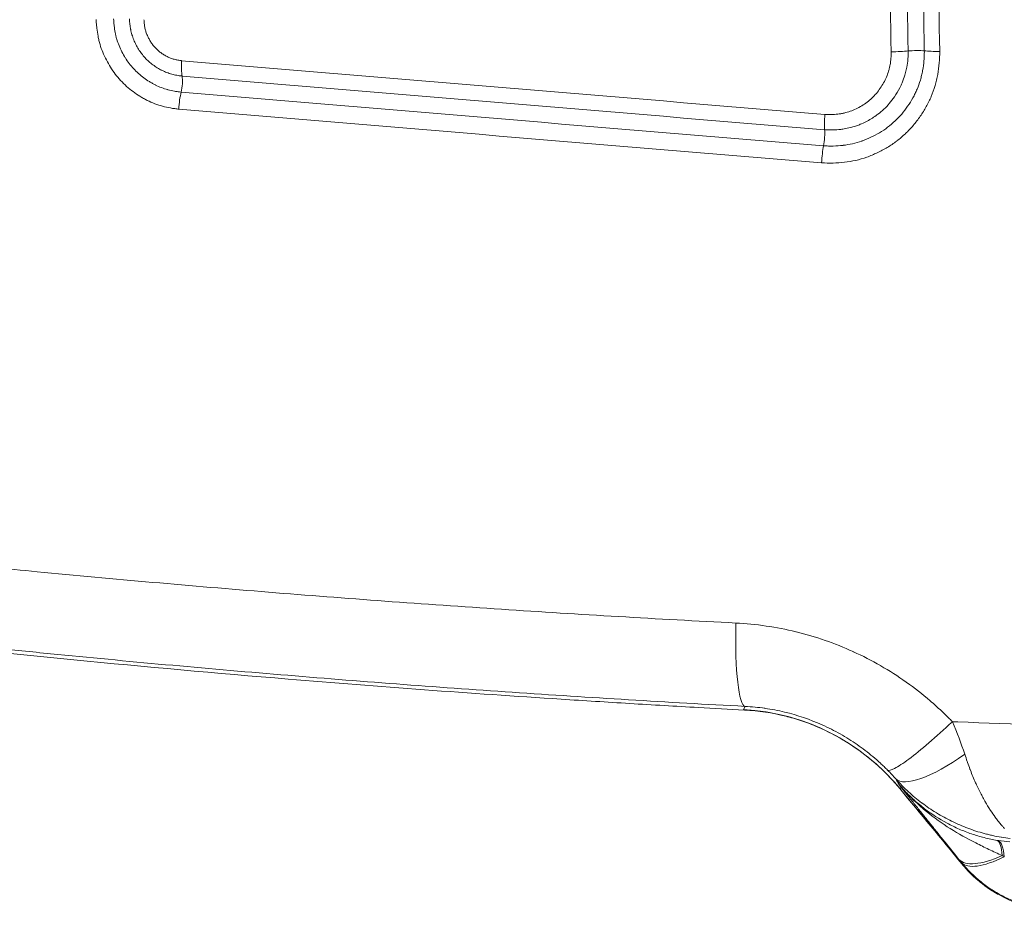
# Model space of a CAD drawing. Units: inches. Extents: x -2684 to 14154, y -9248 to 2632.
# Drawn here: x 1847 to 1990, y -4277 to -4147 of the extents above; entities that cross this region are included whole.
import ezdxf

# ---------------------------------------------------------------- set-up
doc = ezdxf.new("R2010")
doc.units = ezdxf.units.IN
doc.header["$MEASUREMENT"] = 0
doc.layers.add('外形線', color=7, linetype='Continuous', lineweight=18)

msp = doc.modelspace()

# ---------------------------------------------------------------- linework, layer by layer
at = {"layer": '外形線', "extrusion": (0, 1, 0)}
for p, q in [((1952.487, -4247.308), (1952.711, -4246.86)), ((1975.401, -4258.6), (1975.267, -4258.864)), ((1984.218, -4269.723), (1984.219, -4269.724))]:
    msp.add_line(p, q, dxfattribs=at)
at = {"layer": '外形線'}
for centre, major_axis, ratio, start_param, end_param in [((1974.328, -4151.318), (3.174, 0.061), 0.0966365, 4.5958437, 5.4383943), ((1977.496, -4151.602), (1.587, 0.03), 0.0965003, 0.6176388, 2.2968166), ((1981.373, -4151.262), (3.174, 0.061), 0.0963368, 3.7592202, 4.6017705), ((1871.351, -4152.583), (0.266, 3.164), 0.1923961, 1.6938496, 2.5380399), ((2047.758, -4153.162), (-1034.319, 84.548), 0.0138688, 1.3999136, 1.4911682), ((1870.504, -4156.446), (0.133, 1.582), 0.1924236, 4.0037052, 5.6796287), ((1870.937, -4159.593), (0.266, 3.164), 0.1924708, 0.8621236, 1.7063031), ((1964.705, -4160.377), (0.262, 3.164), 0.1139008, 1.6938743, 2.537756), ((1964.074, -4164.259), (0.131, 1.582), 0.1138703, 4.0028194, 5.6793511), ((1964.228, -4167.385), (0.262, 3.164), 0.1138603, 0.8612254, 1.7051022), ((1953.589, -4231.011), (0.841, 15.853), 0.1316847, 1.8146654, 3.123986), ((1950.728, -4279.004), (-28.315, 14.365), 0.9998183, -1.9847772, -1.1568091), ((1986.465, -4246.829), (11.892, 10.517), 0.2754102, 3.1600667, 4.326653), ((1987.336, -4261.273), (-9.447, 3.244), 0.4434928, 1.9380262, 1.9601503), ((1998.941, -4257.639), (9.56, 16.478), 0.9987605, 2.7833418, 3.1415332), ((1998.941, -4257.639), (9.56, 16.478), 0.9987605, 3.1415291, 3.1416215)]:
    msp.add_ellipse(centre, major_axis=major_axis, ratio=ratio, start_param=start_param, end_param=end_param, dxfattribs=at)
at = {"layer": '外形線', "extrusion": (1.22465e-16, 1.54074e-33, -1)}
msp.add_ellipse((2046.149, -4155.119), major_axis=(-1032.766, 84.412), ratio=0.0140252, start_param=4.7905931, end_param=4.8818687, dxfattribs=at)
at = {"layer": '外形線', "extrusion": (1.22465e-16, 3.38964e-32, -1)}
msp.add_ellipse((2042.324, -4159.828), major_axis=(-1030.69, 84.296), ratio=0.0138888, start_param=4.7874776, end_param=4.8789417, dxfattribs=at)
at = {"layer": '外形線', "extrusion": (1.22465e-16, -1.30963e-32, -1)}
msp.add_ellipse((1952.754, -4247.402), major_axis=(-0.642, 0.036), ratio=0.0122857, start_param=1.3345408, end_param=1.4057344, dxfattribs=at)
at = {"layer": '外形線', "extrusion": (1.22465e-16, -4.93038e-32, -1)}
for centre, major_axis, ratio, start_param, end_param in [((1999.983, -4237.155), (-29.757, 13.451), 0.9978868, 5.1155225, 5.156433), ((1971.681, -4263.146), (4.239, 4.02), 0.1788636, 0.0247235, 0.0734797)]:
    msp.add_ellipse(centre, major_axis=major_axis, ratio=ratio, start_param=start_param, end_param=end_param, dxfattribs=at)
at = {"layer": '外形線', "extrusion": (1.22465e-16, -2.46519e-32, -1)}
msp.add_ellipse((1986.198, -4249.739), major_axis=(10.961, 8.661), ratio=0.7279228, start_param=3.0360533, end_param=3.1161363, dxfattribs=at)
at = {"layer": '外形線', "extrusion": (1.22465e-16, -9.24446e-33, -1)}
msp.add_ellipse((1988.251, -4272.049), major_axis=(0.967, 5.761), ratio=0.2844986, start_param=0.1054268, end_param=0.8756962, dxfattribs=at)
at = {"layer": '外形線', "extrusion": (1.22465e-16, -1.2326e-32, -1)}
msp.add_ellipse((1988.505, -4272.09), major_axis=(0.906, 5.771), ratio=0.3001204, start_param=0.1069741, end_param=0.9065129, dxfattribs=at)
at = {"layer": '外形線', "extrusion": (1.22465e-16, -9.86076e-32, -1)}
msp.add_ellipse((1994.62, -4260.251), major_axis=(10.853, 8.796), ratio=0.3332425, start_param=2.2455063, end_param=3.1230811, dxfattribs=at)
at = {"layer": '外形線', "extrusion": (1.22465e-16, -3.69779e-32, -1)}
msp.add_ellipse((1988.292, -4274.041), major_axis=(-12.652, 15.415), ratio=0.0174525, start_param=-1.2650233, end_param=-1.2310871, dxfattribs=at)
at = {"layer": '外形線', "extrusion": (1.22465e-16, -8.62817e-32, -1)}
msp.add_ellipse((1995.024, -4260.75), major_axis=(10.847, 8.803), ratio=0.3010675, start_param=2.2346799, end_param=3.12329, dxfattribs=at)
at = {"layer": '外形線', "extrusion": (1.22465e-16, 0, -1)}
msp.add_ellipse((1998.941, -4257.64), major_axis=(-3.654, 18.7), ratio=0.9995335, start_param=3.3814596, end_param=4.2182636, dxfattribs=at)
at = {"layer": '外形線'}
for points, knots in [([(1973.965, -4151.63), (1973.797, -4142.763), (1973.665, -4133.877), (1973.526, -4120.532), (1973.49, -4116.08), (1973.441, -4107.174), (1973.427, -4102.72), (1973.427, -4098.264)], [0, 0, 0, 0, 0.026730384, 0.026730384, 0.040095575, 0.040095575, 0.053460767, 0.053460767, 0.053460767, 0.053460767]), ([(1980.492, -4098.264), (1980.492, -4102.715), (1980.504, -4107.164), (1980.554, -4116.061), (1980.59, -4120.508), (1980.727, -4133.839), (1980.861, -4142.715), (1981.029, -4151.573)], [0, 0, 0, 0, 0.013349567, 0.013349567, 0.026699135, 0.026699135, 0.05339827, 0.05339827, 0.05339827, 0.05339827]), ([(1865.275, -4147.512), (1865.296, -4147.696), (1865.323, -4147.878), (1865.356, -4148.06), (1865.39, -4148.241), (1865.432, -4148.421), (1865.484, -4148.599)], [0.0005544199, 0.0005544199, 0.0005544199, 0.0005544199, 0.0011088397, 0.0011088397, 0.0011088397, 0.0016632596, 0.0016632596, 0.0016632596, 0.0016632596]), ([(1816.216, -4223.779), (1821.773, -4224.404), (1827.339, -4225.007), (1832.915, -4225.587), (1834.11, -4225.712), (1835.306, -4225.835), (1836.503, -4225.959), (1840.887, -4226.41), (1845.275, -4226.84), (1849.672, -4227.262), (1860.864, -4228.337), (1872.097, -4229.331), (1883.365, -4230.243), (1894.632, -4231.155), (1905.938, -4231.985), (1917.272, -4232.733), (1928.606, -4233.481), (1939.969, -4234.147), (1951.361, -4234.732)], [0, 0, 0, 0, 0.01725845, 0.01725845, 0.01725845, 0.02095922, 0.02095922, 0.02095922, 0.0345169, 0.0345169, 0.0345169, 0.0690338, 0.0690338, 0.0690338, 0.1035507, 0.1035507, 0.1035507, 0.1380676, 0.1380676, 0.1380676, 0.1380676]), ([(1824.079, -4236.862), (1844.656, -4239.157), (1865.375, -4241.167), (1892.805, -4243.434), (1899.424, -4243.952), (1912.672, -4244.928), (1919.306, -4245.387), (1929.272, -4246.032), (1932.597, -4246.24), (1937.587, -4246.541), (1939.247, -4246.64), (1942.589, -4246.834), (1944.26, -4246.929), (1948.155, -4247.147), (1950.379, -4247.268), (1952.604, -4247.386)], [0.17244478, 0.17244478, 0.17244478, 0.17244478, 0.48255553, 0.48255553, 0.58062816, 0.58062816, 0.67870079, 0.67870079, 0.72773711, 0.72773711, 0.75225527, 0.75225527, 0.77677342, 0.77677342, 0.80937543, 0.80937543, 0.80937543, 0.80937543]), ([(1952.711, -4246.86), (1941.391, -4246.259), (1930.098, -4245.574), (1918.834, -4244.807), (1907.572, -4244.039), (1896.337, -4243.189), (1885.14, -4242.255), (1873.942, -4241.32), (1862.777, -4240.303), (1851.653, -4239.202), (1848.871, -4238.927), (1846.093, -4238.647), (1843.317, -4238.362), (1841.929, -4238.219), (1840.542, -4238.075), (1839.155, -4237.93)], [0, 0, 0, 0, 0.0342971, 0.0342971, 0.0342971, 0.06859066, 0.06859066, 0.06859066, 0.10288879, 0.10288879, 0.10288879, 0.11146353, 0.11146353, 0.11146353, 0.11575094, 0.11575094, 0.11575094, 0.11575094]), ([(1975.231, -4258.827), (1973.055, -4256.187), (1970.41, -4253.874), (1966.138, -4251.217), (1964.689, -4250.465), (1962.45, -4249.511), (1961.673, -4249.217), (1960.117, -4248.695), (1959.325, -4248.466), (1958.618, -4248.289)], [0, 0, 0, 0, 1.0273527, 1.0273527, 1.5168968, 1.5168968, 1.772081, 1.772081, 2.0360696, 2.0360696, 2.0360696, 2.0360696]), ([(2035.166, -4250.674), (2026.162, -4250.471), (2008.955, -4250.014), (1991.814, -4249.428), (1983.66, -4249.119)], [0.558150293, 0.558150293, 0.558150293, 0.558150293, 0.578519987, 0.597066316, 0.597066316, 0.597066316, 0.597066316]), ([(1975.937, -4259.146), (1976.389, -4259.622), (1976.857, -4260.078), (1977.824, -4260.947), (1978.323, -4261.36), (1979.863, -4262.538), (1980.95, -4263.24), (1982.668, -4264.162), (1983.256, -4264.447), (1984.444, -4264.966), (1985.047, -4265.2), (1986.269, -4265.619), (1986.889, -4265.802), (1988.134, -4266.116), (1988.76, -4266.246), (1989.385, -4266.348)], [0, 0, 0, 0, 0.001976342, 0.001976342, 0.003952685, 0.003952685, 0.00790537, 0.00790537, 0.009881712, 0.009881712, 0.011858055, 0.011858055, 0.013834397, 0.013834397, 0.01581074, 0.01581074, 0.01581074, 0.01581074]), ([(1990.129, -4268.57), (1989.486, -4268.264), (1988.839, -4267.966), (1987.55, -4267.358), (1986.909, -4267.05), (1985.005, -4266.09), (1983.763, -4265.404), (1981.365, -4263.89), (1980.208, -4263.064), (1978.548, -4261.7), (1978.005, -4261.223), (1976.957, -4260.235), (1976.45, -4259.723), (1975.962, -4259.192)], [0, 0, 0, 0, 0.002126299, 0.002126299, 0.004252598, 0.004252598, 0.008505195, 0.008505195, 0.012757793, 0.012757793, 0.014884092, 0.014884092, 0.01701039, 0.01701039, 0.01701039, 0.01701039]), ([(1986.294, -4264.993), (1985.895, -4264.865), (1985.499, -4264.726), (1985.106, -4264.579), (1984.322, -4264.284), (1983.551, -4263.952), (1982.793, -4263.581)], [0.0064451894, 0.0064451894, 0.0064451894, 0.0064451894, 0.0077276543, 0.0077276543, 0.0077276543, 0.0102873051, 0.0102873051, 0.0102873051, 0.0102873051]), ([(1998.035, -4276.56), (1996.701, -4276.497), (1995.391, -4276.296), (1993.459, -4275.788), (1992.822, -4275.584), (1991.583, -4275.114), (1990.978, -4274.848), (1989.799, -4274.254), (1989.224, -4273.926), (1988.103, -4273.206), (1987.561, -4272.815), (1986.012, -4271.572), (1985.072, -4270.643), (1984.227, -4269.611)], [0, 0, 0, 0, 0.003978681, 0.003978681, 0.005968022, 0.005968022, 0.007957362, 0.007957362, 0.009946703, 0.009946703, 0.011936043, 0.011936043, 0.015914724, 0.015914724, 0.015914724, 0.015914724]), ([(1989.38, -4274.116), (1987.605, -4273.086), (1985.977, -4271.748), (1984.492, -4270.057), (1984.364, -4269.906), (1984.238, -4269.754)], [0, 0, 0, 0, 0.61603391, 0.61603391, 0.67534183, 0.67534183, 0.67534183, 0.67534183])]:
    msp.add_open_spline(points, degree=3, knots=knots, dxfattribs=at)
for points in [[(1976.047, -4124.919), (1976.14, -4133.795), (1976.272, -4142.66), (1976.44, -4151.507)], [(1978.789, -4151.489), (1978.62, -4142.645), (1978.488, -4133.783), (1978.396, -4124.909)], [(1858.312, -4147.56), (1858.296, -4147.356), (1858.285, -4147.152), (1858.281, -4146.948)], [(1858.37, -4148.169), (1858.347, -4147.966), (1858.327, -4147.763), (1858.312, -4147.56)], [(1860.821, -4146.85), (1860.824, -4147.006), (1860.833, -4147.168), (1860.845, -4147.324)], [(1860.845, -4147.324), (1860.858, -4147.498), (1860.874, -4147.666), (1860.894, -4147.84)], [(1860.894, -4147.84), (1860.932, -4148.173), (1860.981, -4148.506), (1861.043, -4148.833)], [(1863.153, -4147.271), (1863.142, -4147.132), (1863.135, -4146.994), (1863.132, -4146.853)], [(1863.187, -4147.636), (1863.173, -4147.515), (1863.162, -4147.393), (1863.153, -4147.271)], [(1863.295, -4148.352), (1863.25, -4148.115), (1863.214, -4147.876), (1863.187, -4147.636)], [(1865.234, -4146.958), (1865.236, -4147.052), (1865.241, -4147.144), (1865.248, -4147.237)], [(1865.248, -4147.237), (1865.255, -4147.329), (1865.264, -4147.421), (1865.275, -4147.512)], [(1858.553, -4149.378), (1858.477, -4148.98), (1858.417, -4148.575), (1858.37, -4148.169)], [(1861.043, -4148.833), (1861.046, -4148.844), (1861.048, -4148.855), (1861.05, -4148.866)], [(1861.05, -4148.866), (1861.081, -4149.027), (1861.115, -4149.186), (1861.154, -4149.345)], [(1863.302, -4148.39), (1863.3, -4148.377), (1863.298, -4148.365), (1863.295, -4148.352)], [(1863.482, -4149.128), (1863.41, -4148.884), (1863.351, -4148.638), (1863.302, -4148.39)], [(1863.486, -4149.141), (1863.484, -4149.137), (1863.483, -4149.133), (1863.482, -4149.128)], [(1863.744, -4149.878), (1863.646, -4149.637), (1863.559, -4149.39), (1863.486, -4149.141)], [(1865.484, -4148.599), (1865.536, -4148.778), (1865.599, -4148.955), (1865.67, -4149.128)], [(1865.67, -4149.128), (1865.741, -4149.301), (1865.82, -4149.47), (1865.905, -4149.636)], [(1858.682, -4149.972), (1858.634, -4149.775), (1858.592, -4149.577), (1858.553, -4149.378)], [(1858.839, -4150.557), (1858.782, -4150.363), (1858.729, -4150.168), (1858.682, -4149.972)], [(1859.244, -4151.7), (1859.09, -4151.325), (1858.954, -4150.944), (1858.839, -4150.557)], [(1861.154, -4149.345), (1861.191, -4149.496), (1861.232, -4149.647), (1861.276, -4149.796)], [(1861.276, -4149.796), (1861.277, -4149.8), (1861.278, -4149.804), (1861.28, -4149.809)], [(1861.28, -4149.809), (1861.371, -4150.116), (1861.479, -4150.42), (1861.602, -4150.718)], [(1861.602, -4150.718), (1861.603, -4150.722), (1861.605, -4150.726), (1861.607, -4150.73)], [(1861.607, -4150.73), (1861.733, -4151.036), (1861.875, -4151.34), (1862.028, -4151.637)], [(1863.752, -4149.897), (1863.75, -4149.891), (1863.747, -4149.884), (1863.744, -4149.878)], [(1864.071, -4150.589), (1863.955, -4150.362), (1863.849, -4150.134), (1863.752, -4149.897)], [(1864.444, -4151.246), (1864.311, -4151.033), (1864.186, -4150.812), (1864.071, -4150.589)], [(1865.905, -4149.636), (1865.989, -4149.8), (1866.08, -4149.96), (1866.177, -4150.116)], [(1866.177, -4150.116), (1866.276, -4150.275), (1866.381, -4150.43), (1866.495, -4150.58)], [(1866.495, -4150.58), (1866.607, -4150.728), (1866.726, -4150.87), (1866.85, -4151.006)], [(1859.76, -4152.811), (1859.572, -4152.447), (1859.399, -4152.076), (1859.244, -4151.7)], [(1862.028, -4151.637), (1862.181, -4151.934), (1862.346, -4152.223), (1862.522, -4152.504)], [(1864.451, -4151.256), (1864.449, -4151.253), (1864.446, -4151.249), (1864.444, -4151.246)], [(1864.885, -4151.886), (1864.73, -4151.681), (1864.586, -4151.472), (1864.451, -4151.256)], [(1865.393, -4152.493), (1865.215, -4152.3), (1865.046, -4152.097), (1864.885, -4151.886)], [(1866.85, -4151.006), (1866.976, -4151.143), (1867.108, -4151.273), (1867.246, -4151.396)], [(1867.246, -4151.396), (1867.382, -4151.518), (1867.524, -4151.633), (1867.67, -4151.743)], [(1867.67, -4151.743), (1867.819, -4151.854), (1867.973, -4151.959), (1868.132, -4152.058)], [(1868.132, -4152.058), (1868.21, -4152.107), (1868.29, -4152.154), (1868.37, -4152.199)], [(1973.927, -4152.574), (1973.955, -4152.261), (1973.971, -4151.947), (1973.965, -4151.63)], [(1976.435, -4152.103), (1976.427, -4152.3), (1976.415, -4152.497), (1976.398, -4152.694)], [(1976.44, -4151.507), (1976.444, -4151.704), (1976.442, -4151.905), (1976.435, -4152.103)], [(1978.778, -4152.208), (1978.789, -4151.969), (1978.793, -4151.725), (1978.789, -4151.489)], [(1981.029, -4151.573), (1981.039, -4152.137), (1981.01, -4152.696), (1980.961, -4153.252)], [(1860.365, -4153.871), (1860.149, -4153.528), (1859.948, -4153.175), (1859.76, -4152.811)], [(1862.522, -4152.504), (1862.525, -4152.508), (1862.528, -4152.513), (1862.53, -4152.517)], [(1862.53, -4152.517), (1862.88, -4153.073), (1863.277, -4153.595), (1863.724, -4154.079)], [(1865.951, -4153.043), (1865.756, -4152.869), (1865.57, -4152.685), (1865.393, -4152.493)], [(1866.544, -4153.528), (1866.339, -4153.374), (1866.142, -4153.214), (1865.951, -4153.043)], [(1867.166, -4153.951), (1866.954, -4153.819), (1866.744, -4153.676), (1866.544, -4153.528)], [(1868.37, -4152.199), (1868.449, -4152.244), (1868.529, -4152.287), (1868.609, -4152.328)], [(1868.609, -4152.328), (1868.773, -4152.412), (1868.941, -4152.486), (1869.112, -4152.551)], [(1869.112, -4152.551), (1869.282, -4152.616), (1869.455, -4152.67), (1869.631, -4152.718)], [(1869.631, -4152.718), (1869.808, -4152.765), (1869.988, -4152.806), (1870.169, -4152.841)], [(1870.169, -4152.841), (1870.259, -4152.858), (1870.35, -4152.873), (1870.441, -4152.887)], [(1870.441, -4152.887), (1870.486, -4152.894), (1870.532, -4152.9), (1870.577, -4152.906)], [(1870.577, -4152.906), (1870.623, -4152.911), (1870.668, -4152.916), (1870.714, -4152.92)], [(1973.71, -4153.967), (1973.745, -4153.814), (1973.777, -4153.66), (1973.804, -4153.506)], [(1973.804, -4153.506), (1973.859, -4153.197), (1973.899, -4152.886), (1973.927, -4152.574)], [(1976.398, -4152.694), (1976.364, -4153.079), (1976.313, -4153.462), (1976.244, -4153.842)], [(1978.541, -4154.346), (1978.624, -4153.876), (1978.686, -4153.403), (1978.729, -4152.926)], [(1978.729, -4152.926), (1978.73, -4152.921), (1978.73, -4152.916), (1978.731, -4152.912)], [(1978.731, -4152.912), (1978.751, -4152.678), (1978.768, -4152.443), (1978.778, -4152.208)], [(1980.961, -4153.252), (1980.911, -4153.808), (1980.839, -4154.361), (1980.741, -4154.91)], [(1861.837, -4155.798), (1861.285, -4155.201), (1860.796, -4154.557), (1860.365, -4153.871)], [(1863.724, -4154.079), (1863.949, -4154.323), (1864.188, -4154.558), (1864.435, -4154.779)], [(1864.435, -4154.779), (1864.684, -4155.001), (1864.942, -4155.21), (1865.207, -4155.407)], [(1867.488, -4154.142), (1867.38, -4154.081), (1867.273, -4154.018), (1867.166, -4153.951)], [(1867.828, -4154.323), (1867.714, -4154.266), (1867.6, -4154.205), (1867.488, -4154.142)], [(1867.849, -4154.334), (1867.842, -4154.331), (1867.835, -4154.327), (1867.828, -4154.323)], [(1868.557, -4154.646), (1868.316, -4154.554), (1868.082, -4154.45), (1867.849, -4154.334)], [(1869.275, -4154.88), (1869.033, -4154.813), (1868.79, -4154.735), (1868.557, -4154.646)], [(1869.301, -4154.887), (1869.293, -4154.885), (1869.284, -4154.882), (1869.275, -4154.88)], [(1870.004, -4155.048), (1869.768, -4155.004), (1869.532, -4154.95), (1869.301, -4154.887)], [(1973.274, -4155.308), (1973.396, -4155.021), (1973.501, -4154.727), (1973.59, -4154.424)], [(1973.59, -4154.424), (1973.634, -4154.273), (1973.674, -4154.12), (1973.71, -4153.967)], [(1975.965, -4155.018), (1975.852, -4155.398), (1975.72, -4155.768), (1975.568, -4156.129)], [(1976.16, -4154.262), (1976.104, -4154.517), (1976.039, -4154.768), (1975.965, -4155.018)], [(1976.24, -4153.864), (1976.216, -4153.997), (1976.189, -4154.13), (1976.16, -4154.262)], [(1976.244, -4153.842), (1976.243, -4153.849), (1976.242, -4153.857), (1976.24, -4153.864)], [(1978.393, -4155.062), (1978.448, -4154.831), (1978.495, -4154.598), (1978.537, -4154.364)], [(1978.537, -4154.364), (1978.538, -4154.358), (1978.54, -4154.352), (1978.541, -4154.346)], [(1980.741, -4154.91), (1980.692, -4155.187), (1980.636, -4155.462), (1980.572, -4155.736)], [(1862.709, -4156.655), (1862.405, -4156.384), (1862.112, -4156.096), (1861.837, -4155.798)], [(1865.207, -4155.407), (1865.472, -4155.604), (1865.745, -4155.789), (1866.025, -4155.962)], [(1866.025, -4155.962), (1866.03, -4155.966), (1866.035, -4155.969), (1866.04, -4155.972)], [(1866.04, -4155.972), (1866.183, -4156.06), (1866.328, -4156.146), (1866.474, -4156.228)], [(1866.474, -4156.228), (1866.61, -4156.304), (1866.748, -4156.378), (1866.888, -4156.449)], [(1866.888, -4156.449), (1866.895, -4156.452), (1866.902, -4156.455), (1866.909, -4156.459)], [(1866.909, -4156.459), (1867.196, -4156.603), (1867.49, -4156.731), (1867.787, -4156.843)], [(1870.026, -4155.052), (1870.018, -4155.051), (1870.011, -4155.05), (1870.004, -4155.048)], [(1870.365, -4155.109), (1870.252, -4155.093), (1870.137, -4155.073), (1870.026, -4155.052)], [(1870.56, -4155.135), (1870.496, -4155.128), (1870.431, -4155.119), (1870.365, -4155.109)], [(1870.786, -4155.159), (1870.71, -4155.152), (1870.635, -4155.144), (1870.56, -4155.135)], [(1972.373, -4156.94), (1972.551, -4156.682), (1972.715, -4156.416), (1972.865, -4156.144)], [(1972.865, -4156.144), (1973.016, -4155.872), (1973.153, -4155.594), (1973.274, -4155.308)], [(1975.568, -4156.129), (1975.463, -4156.379), (1975.349, -4156.623), (1975.226, -4156.863)], [(1977.74, -4157.06), (1977.922, -4156.634), (1978.079, -4156.196), (1978.213, -4155.745)], [(1978.213, -4155.745), (1978.279, -4155.52), (1978.34, -4155.291), (1978.393, -4155.062)], [(1980.572, -4155.736), (1980.508, -4156.007), (1980.437, -4156.277), (1980.358, -4156.545)], [(1863.65, -4157.421), (1863.326, -4157.181), (1863.012, -4156.926), (1862.709, -4156.655)], [(1864.649, -4158.1), (1864.307, -4157.887), (1863.974, -4157.661), (1863.65, -4157.421)], [(1867.787, -4156.843), (1868.089, -4156.956), (1868.395, -4157.052), (1868.705, -4157.135)], [(1868.705, -4157.135), (1868.712, -4157.137), (1868.72, -4157.139), (1868.727, -4157.141)], [(1868.727, -4157.141), (1869.041, -4157.224), (1869.358, -4157.296), (1869.678, -4157.356)], [(1869.678, -4157.356), (1869.684, -4157.357), (1869.69, -4157.358), (1869.696, -4157.359)], [(1869.696, -4157.359), (1869.862, -4157.39), (1870.024, -4157.418), (1870.192, -4157.442)], [(1870.192, -4157.442), (1870.341, -4157.463), (1870.497, -4157.483), (1870.648, -4157.495)], [(1870.648, -4157.495), (1901.597, -4160.1), (1932.789, -4162.705), (1964.126, -4165.301)], [(1971.168, -4158.356), (1971.617, -4157.932), (1972.018, -4157.457), (1972.373, -4156.94)], [(1975.226, -4156.863), (1974.995, -4157.318), (1974.732, -4157.76), (1974.439, -4158.185)], [(1977.118, -4158.33), (1977.233, -4158.122), (1977.344, -4157.911), (1977.448, -4157.698)], [(1977.448, -4157.698), (1977.548, -4157.493), (1977.643, -4157.287), (1977.733, -4157.077)], [(1977.733, -4157.077), (1977.735, -4157.071), (1977.738, -4157.065), (1977.74, -4157.06)], [(1980.358, -4156.545), (1980.2, -4157.083), (1980.012, -4157.605), (1979.796, -4158.114)], [(1865.17, -4158.407), (1864.994, -4158.308), (1864.82, -4158.206), (1864.649, -4158.1)], [(1865.705, -4158.692), (1865.524, -4158.602), (1865.345, -4158.506), (1865.17, -4158.407)], [(1866.813, -4159.177), (1866.439, -4159.036), (1866.068, -4158.874), (1865.705, -4158.692)], [(1867.951, -4159.539), (1867.567, -4159.437), (1867.188, -4159.317), (1866.813, -4159.177)], [(1969.681, -4159.48), (1969.947, -4159.32), (1970.208, -4159.144), (1970.457, -4158.956)], [(1970.457, -4158.956), (1970.706, -4158.768), (1970.943, -4158.568), (1971.168, -4158.356)], [(1973.694, -4159.152), (1973.449, -4159.436), (1973.191, -4159.707), (1972.919, -4159.964)], [(1974.439, -4158.185), (1974.207, -4158.522), (1973.958, -4158.845), (1973.694, -4159.152)], [(1976.364, -4159.548), (1976.634, -4159.157), (1976.883, -4158.755), (1977.111, -4158.343)], [(1977.111, -4158.343), (1977.114, -4158.339), (1977.116, -4158.334), (1977.118, -4158.33)], [(1979.448, -4158.874), (1979.327, -4159.12), (1979.201, -4159.362), (1979.069, -4159.601)], [(1979.796, -4158.114), (1979.687, -4158.371), (1979.57, -4158.624), (1979.448, -4158.874)], [(1869.113, -4159.801), (1868.722, -4159.728), (1868.335, -4159.641), (1867.951, -4159.539)], [(1869.702, -4159.9), (1869.505, -4159.871), (1869.309, -4159.838), (1869.113, -4159.801)], [(1870.298, -4159.97), (1870.098, -4159.953), (1869.899, -4159.929), (1869.702, -4159.9)], [(1964.315, -4160.736), (1964.472, -4160.749), (1964.629, -4160.756), (1964.785, -4160.759)], [(1964.785, -4160.759), (1964.941, -4160.763), (1965.097, -4160.762), (1965.253, -4160.758)], [(1965.253, -4160.758), (1965.564, -4160.75), (1965.873, -4160.73), (1966.182, -4160.695)], [(1966.182, -4160.695), (1966.336, -4160.677), (1966.49, -4160.656), (1966.643, -4160.63)], [(1966.643, -4160.63), (1966.796, -4160.604), (1966.949, -4160.574), (1967.101, -4160.539)], [(1967.101, -4160.539), (1967.406, -4160.469), (1967.709, -4160.381), (1968.002, -4160.277)], [(1968.002, -4160.277), (1968.296, -4160.172), (1968.582, -4160.053), (1968.861, -4159.92)], [(1968.861, -4159.92), (1969.141, -4159.787), (1969.414, -4159.64), (1969.681, -4159.48)], [(1972.024, -4160.721), (1971.938, -4160.786), (1971.851, -4160.85), (1971.763, -4160.913)], [(1972.919, -4159.964), (1972.636, -4160.231), (1972.337, -4160.484), (1972.024, -4160.721)], [(1974.53, -4161.693), (1974.87, -4161.373), (1975.191, -4161.035), (1975.496, -4160.679)], [(1975.496, -4160.679), (1975.803, -4160.32), (1976.094, -4159.94), (1976.364, -4159.548)], [(1979.069, -4159.601), (1978.802, -4160.085), (1978.511, -4160.556), (1978.195, -4161.015)], [(1969.461, -4162.181), (1969.29, -4162.251), (1969.117, -4162.318), (1968.941, -4162.38)], [(1971.047, -4161.383), (1970.539, -4161.69), (1970.009, -4161.956), (1969.461, -4162.181)], [(1971.763, -4160.913), (1971.53, -4161.079), (1971.29, -4161.236), (1971.047, -4161.383)], [(1973.452, -4162.602), (1973.829, -4162.318), (1974.189, -4162.015), (1974.53, -4161.693)], [(1978.195, -4161.015), (1977.88, -4161.474), (1977.54, -4161.918), (1977.181, -4162.338)], [(1964.878, -4162.996), (1964.68, -4162.991), (1964.481, -4162.981), (1964.285, -4162.965)], [(1965.467, -4162.997), (1965.271, -4163.001), (1965.075, -4163.001), (1964.878, -4162.996)], [(1966.627, -4162.916), (1966.242, -4162.961), (1965.856, -4162.987), (1965.467, -4162.997)], [(1966.638, -4162.914), (1966.634, -4162.915), (1966.63, -4162.915), (1966.627, -4162.916)], [(1966.919, -4162.877), (1966.826, -4162.891), (1966.732, -4162.903), (1966.638, -4162.914)], [(1967.795, -4162.713), (1967.504, -4162.78), (1967.213, -4162.835), (1966.919, -4162.877)], [(1968.931, -4162.383), (1968.561, -4162.513), (1968.179, -4162.624), (1967.795, -4162.713)], [(1968.941, -4162.38), (1968.938, -4162.381), (1968.935, -4162.382), (1968.931, -4162.383)], [(1971.021, -4164.066), (1971.449, -4163.864), (1971.866, -4163.641), (1972.273, -4163.397)], [(1972.273, -4163.397), (1972.678, -4163.154), (1973.075, -4162.887), (1973.452, -4162.602)], [(1976.036, -4163.543), (1975.638, -4163.918), (1975.219, -4164.272), (1974.78, -4164.605)], [(1976.043, -4163.536), (1976.041, -4163.538), (1976.039, -4163.541), (1976.036, -4163.543)], [(1977.181, -4162.338), (1976.823, -4162.759), (1976.444, -4163.158), (1976.043, -4163.536)], [(1966.987, -4165.235), (1967.446, -4165.182), (1967.902, -4165.106), (1968.355, -4165.003)], [(1968.355, -4165.003), (1968.813, -4164.898), (1969.268, -4164.765), (1969.709, -4164.609)], [(1969.709, -4164.609), (1969.714, -4164.608), (1969.719, -4164.606), (1969.723, -4164.604)], [(1969.723, -4164.604), (1970.167, -4164.447), (1970.599, -4164.266), (1971.021, -4164.066)], [(1974.772, -4164.611), (1974.332, -4164.943), (1973.869, -4165.255), (1973.397, -4165.539)], [(1974.78, -4164.605), (1974.777, -4164.607), (1974.774, -4164.609), (1974.772, -4164.611)], [(1964.126, -4165.301), (1964.361, -4165.32), (1964.602, -4165.331), (1964.839, -4165.336)], [(1964.839, -4165.336), (1965.074, -4165.341), (1965.307, -4165.34), (1965.541, -4165.334)], [(1965.541, -4165.334), (1966.016, -4165.322), (1966.489, -4165.291), (1966.959, -4165.238)], [(1966.959, -4165.238), (1966.969, -4165.237), (1966.978, -4165.236), (1966.987, -4165.235)], [(1971.937, -4166.323), (1971.438, -4166.559), (1970.929, -4166.772), (1970.406, -4166.958)], [(1973.397, -4165.539), (1972.922, -4165.825), (1972.435, -4166.086), (1971.937, -4166.323)], [(1965.507, -4167.818), (1964.953, -4167.832), (1964.397, -4167.825), (1963.836, -4167.779)], [(1967.162, -4167.705), (1966.613, -4167.768), (1966.061, -4167.804), (1965.507, -4167.818)], [(1968.8, -4167.427), (1968.257, -4167.551), (1967.711, -4167.643), (1967.162, -4167.705)], [(1970.406, -4166.958), (1969.883, -4167.144), (1969.343, -4167.302), (1968.8, -4167.427)], [(1951.361, -4234.732), (1952.834, -4234.807), (1954.302, -4234.952), (1955.766, -4235.166)], [(1955.766, -4235.166), (1955.772, -4235.167), (1955.778, -4235.168), (1955.783, -4235.169)], [(1955.783, -4235.169), (1957.242, -4235.383), (1958.684, -4235.664), (1960.104, -4236.011)], [(1960.104, -4236.011), (1960.114, -4236.013), (1960.124, -4236.016), (1960.135, -4236.018)], [(1960.135, -4236.018), (1962.978, -4236.714), (1965.743, -4237.67), (1968.425, -4238.89)], [(1968.425, -4238.89), (1968.441, -4238.897), (1968.457, -4238.905), (1968.473, -4238.912)], [(1968.473, -4238.912), (1969.805, -4239.52), (1971.123, -4240.197), (1972.393, -4240.927)], [(1972.393, -4240.927), (1972.409, -4240.936), (1972.426, -4240.945), (1972.442, -4240.954)], [(1972.442, -4240.954), (1973.713, -4241.687), (1974.942, -4242.473), (1976.13, -4243.313)], [(1976.13, -4243.313), (1976.143, -4243.322), (1976.156, -4243.332), (1976.169, -4243.341)], [(1976.169, -4243.341), (1977.361, -4244.185), (1978.512, -4245.083), (1979.621, -4246.034)], [(1979.621, -4246.034), (1979.629, -4246.04), (1979.636, -4246.047), (1979.644, -4246.053)], [(1979.644, -4246.053), (1980.198, -4246.528), (1980.742, -4247.017), (1981.275, -4247.519)], [(1952.649, -4247.388), (1952.529, -4247.358), (1952.475, -4247.331), (1952.487, -4247.308)], [(1952.649, -4247.388), (1954.681, -4247.498), (1956.67, -4247.801), (1958.618, -4248.289)], [(1955.594, -4247.142), (1954.634, -4247.003), (1953.673, -4246.91), (1952.711, -4246.86)], [(1955.61, -4247.144), (1955.604, -4247.144), (1955.599, -4247.143), (1955.594, -4247.142)], [(1958.443, -4247.689), (1957.51, -4247.465), (1956.565, -4247.283), (1955.61, -4247.144)], [(1958.463, -4247.694), (1958.456, -4247.692), (1958.449, -4247.69), (1958.443, -4247.689)], [(1963.926, -4249.554), (1962.152, -4248.762), (1960.331, -4248.144), (1958.463, -4247.694)], [(1981.275, -4247.519), (1981.28, -4247.523), (1981.284, -4247.527), (1981.288, -4247.531)], [(1981.288, -4247.531), (1981.554, -4247.782), (1981.818, -4248.036), (1982.079, -4248.294)], [(1963.938, -4249.559), (1963.934, -4249.557), (1963.93, -4249.555), (1963.926, -4249.554)], [(1966.549, -4250.875), (1965.703, -4250.398), (1964.824, -4249.955), (1963.938, -4249.559)], [(1982.868, -4249.09), (1980.475, -4251.326), (1978.218, -4253.262), (1976.533, -4254.52)], [(1982.079, -4248.294), (1982.212, -4248.425), (1982.344, -4248.556), (1982.476, -4248.689)], [(1982.476, -4248.689), (1982.607, -4248.822), (1982.736, -4248.957), (1982.868, -4249.09)], [(1982.868, -4249.09), (1983.132, -4249.1), (1983.396, -4249.11), (1983.66, -4249.119)], [(1982.868, -4249.09), (1983.555, -4250.689), (1984.158, -4252.27), (1984.674, -4253.821)], [(1969.012, -4252.418), (1968.219, -4251.869), (1967.398, -4251.354), (1966.549, -4250.875)], [(1971.304, -4254.168), (1970.568, -4253.55), (1969.804, -4252.967), (1969.012, -4252.418)], [(1984.674, -4253.821), (1984.796, -4254.186), (1984.919, -4254.547), (1985.042, -4254.9)], [(1972.393, -4255.124), (1972.037, -4254.796), (1971.674, -4254.478), (1971.304, -4254.168)], [(1972.922, -4255.622), (1972.747, -4255.454), (1972.571, -4255.287), (1972.393, -4255.124)], [(1976.533, -4254.52), (1975.691, -4255.149), (1974.99, -4255.613), (1974.465, -4255.886)], [(1985.042, -4254.9), (1985.055, -4254.936), (1985.067, -4254.971), (1985.08, -4255.007)], [(1985.08, -4255.007), (1985.195, -4255.336), (1985.31, -4255.66), (1985.429, -4255.977)], [(1973.183, -4255.876), (1973.096, -4255.791), (1973.009, -4255.706), (1972.922, -4255.622)], [(1973.441, -4256.133), (1973.355, -4256.047), (1973.269, -4255.961), (1973.183, -4255.876)], [(1974.465, -4255.886), (1973.941, -4256.16), (1973.594, -4256.243), (1973.441, -4256.133)], [(1974.628, -4257.405), (1974.259, -4256.985), (1973.862, -4256.559), (1973.441, -4256.133)], [(1985.429, -4255.977), (1985.45, -4256.035), (1985.472, -4256.092), (1985.494, -4256.149)], [(1985.494, -4256.149), (1985.734, -4256.78), (1985.987, -4257.389), (1986.251, -4257.975)], [(1975.537, -4258.372), (1975.227, -4258.058), (1974.924, -4257.736), (1974.628, -4257.405)], [(1974.749, -4257.607), (1974.709, -4257.54), (1974.669, -4257.472), (1974.628, -4257.405)], [(1974.752, -4257.613), (1974.751, -4257.611), (1974.75, -4257.609), (1974.749, -4257.607)], [(1974.81, -4257.71), (1974.791, -4257.678), (1974.772, -4257.645), (1974.752, -4257.613)], [(1974.825, -4257.736), (1974.82, -4257.728), (1974.815, -4257.719), (1974.81, -4257.71)], [(1974.829, -4257.743), (1974.828, -4257.741), (1974.826, -4257.738), (1974.825, -4257.736)], [(1974.833, -4257.749), (1974.831, -4257.747), (1974.83, -4257.745), (1974.829, -4257.743)], [(1974.835, -4257.754), (1974.835, -4257.752), (1974.834, -4257.751), (1974.833, -4257.749)], [(1974.84, -4257.762), (1974.839, -4257.759), (1974.837, -4257.757), (1974.835, -4257.754)], [(1974.87, -4257.813), (1974.86, -4257.796), (1974.85, -4257.779), (1974.84, -4257.762)], [(1975.078, -4258.191), (1975.016, -4258.074), (1974.947, -4257.947), (1974.87, -4257.813)], [(1975.078, -4258.191), (1975.356, -4258.517), (1975.642, -4258.835), (1975.937, -4259.146)], [(1975.086, -4258.201), (1975.083, -4258.198), (1975.08, -4258.195), (1975.078, -4258.191)], [(1986.251, -4257.975), (1986.299, -4258.081), (1986.348, -4258.187), (1986.396, -4258.292)], [(1975.401, -4258.6), (1975.296, -4258.466), (1975.191, -4258.333), (1975.086, -4258.201)], [(1975.267, -4258.864), (1975.252, -4258.851), (1975.24, -4258.838), (1975.231, -4258.827)], [(1975.231, -4258.827), (1975.231, -4258.827), (1975.231, -4258.827), (1975.231, -4258.827)], [(1984.236, -4269.751), (1981.234, -4266.11), (1978.233, -4262.468), (1975.231, -4258.827)], [(1975.267, -4258.864), (1978.25, -4262.484), (1981.234, -4266.103), (1984.218, -4269.723)], [(1975.854, -4259.172), (1975.699, -4258.978), (1975.546, -4258.785), (1975.401, -4258.6)], [(1976.479, -4259.279), (1976.158, -4258.985), (1975.844, -4258.683), (1975.537, -4258.372)], [(1976.322, -4259.762), (1976.164, -4259.564), (1976.008, -4259.367), (1975.854, -4259.172)], [(1978.391, -4260.874), (1977.729, -4260.373), (1977.092, -4259.841), (1976.479, -4259.279)], [(1986.396, -4258.292), (1986.636, -4258.811), (1986.885, -4259.312), (1987.139, -4259.795)], [(1977.283, -4260.971), (1976.958, -4260.562), (1976.637, -4260.159), (1976.322, -4259.762)], [(1978.277, -4262.218), (1977.94, -4261.795), (1977.609, -4261.38), (1977.283, -4260.971)], [(1978.457, -4260.924), (1978.435, -4260.907), (1978.413, -4260.891), (1978.391, -4260.874)], [(1980.499, -4262.317), (1979.795, -4261.883), (1979.114, -4261.419), (1978.457, -4260.924)], [(1987.139, -4259.795), (1987.22, -4259.949), (1987.301, -4260.1), (1987.383, -4260.25)], [(1987.383, -4260.25), (1987.458, -4260.388), (1987.534, -4260.524), (1987.61, -4260.66)], [(1987.61, -4260.66), (1987.705, -4260.829), (1987.801, -4260.995), (1987.897, -4261.157)], [(1979.3, -4263.497), (1978.953, -4263.063), (1978.612, -4262.637), (1978.277, -4262.218)], [(1980.563, -4262.357), (1980.542, -4262.344), (1980.52, -4262.331), (1980.499, -4262.317)], [(1981.665, -4262.996), (1981.292, -4262.792), (1980.924, -4262.578), (1980.563, -4262.357)], [(1987.897, -4261.157), (1987.963, -4261.268), (1988.029, -4261.378), (1988.096, -4261.486)], [(1988.096, -4261.486), (1988.204, -4261.661), (1988.312, -4261.832), (1988.421, -4261.999)], [(1988.421, -4261.999), (1988.648, -4262.347), (1988.876, -4262.677), (1989.105, -4262.988)], [(1979.307, -4263.506), (1979.305, -4263.503), (1979.303, -4263.5), (1979.3, -4263.497)], [(1980.369, -4264.831), (1980.009, -4264.382), (1979.655, -4263.94), (1979.307, -4263.506)], [(1982.751, -4263.561), (1982.386, -4263.382), (1982.024, -4263.193), (1981.665, -4262.996)], [(1982.793, -4263.581), (1982.779, -4263.574), (1982.765, -4263.568), (1982.751, -4263.561)], [(1989.105, -4262.988), (1989.232, -4263.16), (1989.358, -4263.326), (1989.484, -4263.487)], [(1989.484, -4263.487), (1989.533, -4263.55), (1989.583, -4263.613), (1989.632, -4263.674)], [(1989.632, -4263.674), (1989.759, -4263.833), (1989.886, -4263.986), (1990.012, -4264.133)], [(1980.378, -4264.842), (1980.375, -4264.839), (1980.372, -4264.835), (1980.369, -4264.831)], [(1981.477, -4266.209), (1981.104, -4265.746), (1980.738, -4265.291), (1980.378, -4264.842)], [(1987.512, -4265.355), (1987.103, -4265.244), (1986.697, -4265.123), (1986.294, -4264.993)], [(1988.116, -4265.51), (1987.914, -4265.461), (1987.712, -4265.409), (1987.512, -4265.355)], [(1990.012, -4264.133), (1990.067, -4264.198), (1990.122, -4264.261), (1990.177, -4264.324)], [(1990.177, -4264.324), (1990.271, -4264.431), (1990.364, -4264.534), (1990.457, -4264.633)], [(1981.486, -4266.22), (1981.483, -4266.216), (1981.48, -4266.213), (1981.477, -4266.209)], [(1983.823, -4269.113), (1983.012, -4268.112), (1982.235, -4267.15), (1981.486, -4266.22)], [(1988.734, -4265.654), (1988.527, -4265.609), (1988.321, -4265.561), (1988.116, -4265.51)], [(1989.988, -4265.898), (1989.566, -4265.827), (1989.148, -4265.745), (1988.734, -4265.654)], [(1989.591, -4266.381), (1990.125, -4266.462), (1990.666, -4266.527), (1991.212, -4266.576)], [(1990.009, -4265.902), (1990.002, -4265.9), (1989.995, -4265.899), (1989.988, -4265.898)], [(1991.267, -4266.082), (1990.846, -4266.032), (1990.426, -4265.972), (1990.009, -4265.902)], [(1984.232, -4269.683), (1984.234, -4269.664), (1984.232, -4269.64), (1984.227, -4269.611)], [(1990.428, -4268.746), (1990.328, -4268.688), (1990.228, -4268.63), (1990.129, -4268.57)], [(1984.238, -4269.753), (1984.23, -4269.744), (1984.223, -4269.734), (1984.218, -4269.723)], [(1984.219, -4269.724), (1984.22, -4269.723), (1984.221, -4269.721), (1984.221, -4269.72)], [(1984.221, -4269.72), (1984.223, -4269.717), (1984.225, -4269.713), (1984.226, -4269.71)], [(1984.226, -4269.71), (1984.229, -4269.702), (1984.231, -4269.693), (1984.232, -4269.683)], [(1984.238, -4269.754), (1984.238, -4269.754), (1984.238, -4269.754), (1984.238, -4269.753)], [(1989.544, -4274.21), (1989.496, -4274.183), (1989.44, -4274.151), (1989.382, -4274.117)]]:
    msp.add_open_spline(points, degree=3, dxfattribs=at)

doc.saveas('drawing.dxf')
